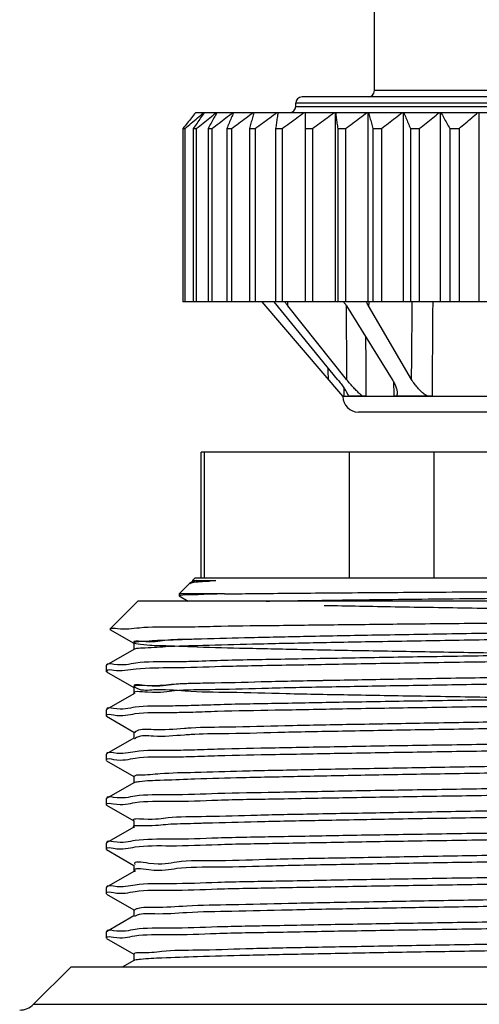
# Model space of a CAD drawing. Units: inches. Extents: x -9390 to -8627, y -20607 to -19924.
# Drawn here: x -9127 to -9125, y -20501 to -20498 of the extents above; entities that cross this region are included whole.
import ezdxf

# ---------------------------------------------------------------- set-up
doc = ezdxf.new("R2010")
doc.units = ezdxf.units.IN
doc.header["$MEASUREMENT"] = 0

msp = doc.modelspace()

# ---------------------------------------------------------------- linework, layer by layer
at = {"color": 7, "linetype": 'Continuous'}
for p, q in [((-9125.32336, -20498.03413), (-9125.32336, -20497.45896)), ((-9123.85723, -20498.03413), (-9125.32336, -20498.03413)), ((-9123.59784, -20498.05669), (-9125.58275, -20498.05669)), ((-9125.60531, -20498.09052), (-9125.60531, -20498.07924)), ((-9123.57528, -20498.07924), (-9125.60531, -20498.07924)), ((-9125.60531, -20498.09052), (-9123.57528, -20498.09052)), ((-9125.96316, -20498.11308), (-9125.46341, -20498.11308)), ((-9125.57133, -20498.11308), (-9125.57133, -20498.78975)), ((-9125.46341, -20498.78975), (-9125.46341, -20498.11308)), ((-9125.46295, -20498.11308), (-9123.71764, -20498.11308)), ((-9125.34592, -20498.78975), (-9125.34592, -20498.11308)), ((-9125.22016, -20498.78975), (-9125.22016, -20498.11308)), ((-9125.08749, -20498.78975), (-9125.08749, -20498.11308)), ((-9124.94938, -20498.78975), (-9124.94938, -20498.11308)), ((-9126.00914, -20498.16957), (-9126.00914, -20498.78975)), ((-9126.00914, -20498.16957), (-9126.00192, -20498.16957)), ((-9126.00192, -20498.16957), (-9126.00192, -20498.78975)), ((-9125.9717, -20498.16957), (-9125.9717, -20498.78975)), ((-9125.9717, -20498.16957), (-9125.96097, -20498.16957)), ((-9125.96097, -20498.16957), (-9125.96097, -20498.78975)), ((-9125.91912, -20498.16957), (-9125.91912, -20498.78975)), ((-9125.91912, -20498.16957), (-9125.905, -20498.16957)), ((-9125.905, -20498.16957), (-9125.905, -20498.78975)), ((-9125.85199, -20498.16957), (-9125.85199, -20498.78975)), ((-9125.85199, -20498.16957), (-9125.83463, -20498.16957)), ((-9125.83463, -20498.16957), (-9125.83463, -20498.78975)), ((-9125.77103, -20498.16957), (-9125.77103, -20498.78975)), ((-9125.77103, -20498.16957), (-9125.75062, -20498.16957)), ((-9125.75062, -20498.16957), (-9125.75062, -20498.78975)), ((-9125.67713, -20498.16957), (-9125.67713, -20498.78975)), ((-9125.67713, -20498.16957), (-9125.6539, -20498.16957)), ((-9125.6539, -20498.16957), (-9125.6539, -20498.78975)), ((-9125.57133, -20498.16957), (-9125.54553, -20498.16957)), ((-9125.54553, -20498.16957), (-9125.54553, -20498.78975)), ((-9125.45478, -20498.16957), (-9125.45478, -20498.78975)), ((-9125.45478, -20498.16957), (-9125.42669, -20498.16957)), ((-9125.42669, -20498.16957), (-9125.42669, -20498.78975)), ((-9125.32875, -20498.16957), (-9125.32875, -20498.78975)), ((-9125.32875, -20498.16957), (-9125.29869, -20498.16957)), ((-9125.29869, -20498.16957), (-9125.29869, -20498.78975)), ((-9125.19464, -20498.16957), (-9125.19464, -20498.78975)), ((-9125.19464, -20498.16957), (-9125.16293, -20498.16957)), ((-9125.16293, -20498.16957), (-9125.16293, -20498.78975)), ((-9125.05391, -20498.16957), (-9125.05391, -20498.78975)), ((-9125.05391, -20498.16957), (-9125.02089, -20498.16957)), ((-9125.02089, -20498.16957), (-9125.02089, -20498.78975)), ((-9123.14344, -20498.78975), (-9126.00914, -20498.78975)), ((-9125.43712, -20499.12809), (-9125.72544, -20498.78975)), ((-9125.45543, -20499.06795), (-9125.68196, -20498.78975)), ((-9125.42346, -20499.06795), (-9125.63337, -20498.80464)), ((-9125.42359, -20498.80464), (-9125.26006, -20499.06795)), ((-9125.19061, -20499.06795), (-9125.3444, -20498.80464)), ((-9125.4315, -20499.12809), (-9125.43712, -20499.12809)), ((-9123.74348, -20499.12907), (-9125.43711, -20499.12907)), ((-9125.35395, -20499.12809), (-9125.41658, -20499.12809)), ((-9125.11623, -20499.12809), (-9125.25401, -20499.12809)), ((-9123.79987, -20499.18448), (-9125.38073, -20499.18448)), ((-9125.94365, -20499.77883), (-9125.94365, -20499.32771)), ((-9123.23694, -20499.32771), (-9125.94365, -20499.32771)), ((-9125.93222, -20499.77883), (-9125.93222, -20499.32771)), ((-9125.41322, -20499.77883), (-9125.41322, -20499.32771)), ((-9125.1093, -20499.77883), (-9125.1093, -20499.32771)), ((-9125.98588, -20499.7985), (-9126.02259, -20499.83522)), ((-9125.98588, -20499.7985), (-9125.98507, -20499.79791)), ((-9125.97392, -20499.79147), (-9125.98507, -20499.79791)), ((-9125.9662, -20499.77883), (-9125.97414, -20499.78676)), ((-9125.97414, -20499.78676), (-9125.97414, -20499.79172)), ((-9125.97414, -20499.78676), (-9125.89105, -20499.78676)), ((-9123.21439, -20499.77883), (-9125.9662, -20499.77883)), ((-9126.02259, -20499.83522), (-9126.02259, -20499.84208)), ((-9125.8596, -20499.83522), (-9126.02259, -20499.83522)), ((-9126.27054, -20499.9617), (-9126.16999, -20499.86115)), ((-9123.0106, -20499.86115), (-9126.16999, -20499.86115)), ((-9126.02238, -20499.84232), (-9125.98977, -20499.86115)), ((-9126.27039, -20499.96212), (-9126.18455, -20500.0117)), ((-9126.18515, -20500.011), (-9126.18515, -20500.03442)), ((-9126.18455, -20500.03372), (-9126.2822, -20500.09012)), ((-9126.28277, -20500.09078), (-9126.2822, -20500.09012)), ((-9126.28277, -20500.11366), (-9126.28277, -20500.09078)), ((-9126.2822, -20500.11432), (-9126.18455, -20500.17072)), ((-9126.18515, -20500.17002), (-9126.18515, -20500.19344)), ((-9126.18455, -20500.19274), (-9126.2822, -20500.24914)), ((-9126.2822, -20500.24914), (-9126.28277, -20500.2498)), ((-9126.28277, -20500.27268), (-9126.28277, -20500.2498)), ((-9126.2822, -20500.27334), (-9126.18455, -20500.32974)), ((-9126.18515, -20500.32904), (-9126.18515, -20500.35246)), ((-9126.18455, -20500.35176), (-9126.2822, -20500.40816)), ((-9126.2822, -20500.40816), (-9126.28277, -20500.40882)), ((-9126.28277, -20500.4317), (-9126.28277, -20500.40882)), ((-9126.2822, -20500.43236), (-9126.18455, -20500.48876)), ((-9126.18515, -20500.48806), (-9126.18515, -20500.51147)), ((-9126.18455, -20500.51078), (-9126.2822, -20500.56718)), ((-9126.2822, -20500.56718), (-9126.28277, -20500.56783)), ((-9126.28277, -20500.59072), (-9126.28277, -20500.56783)), ((-9126.2822, -20500.59137), (-9126.18455, -20500.64777)), ((-9126.18515, -20500.64708), (-9126.18515, -20500.67049)), ((-9126.18455, -20500.6698), (-9126.2822, -20500.7262)), ((-9126.2822, -20500.7262), (-9126.28277, -20500.72685)), ((-9126.28277, -20500.74974), (-9126.28277, -20500.72685)), ((-9126.2822, -20500.75039), (-9126.18455, -20500.80679)), ((-9126.18515, -20500.8061), (-9126.18515, -20500.82951)), ((-9126.18455, -20500.82882), (-9126.2822, -20500.88522)), ((-9126.2822, -20500.88522), (-9126.28277, -20500.88587)), ((-9126.28277, -20500.90876), (-9126.28277, -20500.88587)), ((-9126.2822, -20500.90941), (-9126.18455, -20500.96581)), ((-9126.18515, -20500.96512), (-9126.18515, -20500.98853)), ((-9126.18455, -20500.98783), (-9126.2822, -20501.04423)), ((-9126.2822, -20501.04423), (-9126.28277, -20501.04489)), ((-9126.28277, -20501.06777), (-9126.28277, -20501.04489)), ((-9126.2822, -20501.06843), (-9126.18455, -20501.12483)), ((-9126.18515, -20501.12413), (-9126.18515, -20501.14755)), ((-9126.54338, -20501.30391), (-9126.40886, -20501.16939)), ((-9126.40886, -20501.16939), (-9122.77173, -20501.16939)), ((-9126.18455, -20501.14685), (-9126.22357, -20501.16939)), ((-9126.54338, -20501.30391), (-9122.63722, -20501.30391))]:
    msp.add_line(p, q, dxfattribs=at)
for centre, radius, start, end in [((-9125.34592, -20498.03413), 0.02256, 270, 0), ((-9125.58275, -20498.07924), 0.02256, 90, 180), ((-9125.62786, -20498.09052), 0.02256, 270, 0), ((-9125.38073, -20499.12809), 0.05639, 181, 270), ((-9126.593, -20501.25428), 0.07018, 270, 315)]:
    msp.add_arc(centre, radius, start, end, dxfattribs=at)
for points, start_tangent, end_tangent in [([(-9125.96316, -20498.11308), (-9125.97822, -20498.13135), (-9125.99352, -20498.15015), (-9126.00914, -20498.16957)], (-0.6384069, -0.7696991), (-0.6245218, -0.7810074)), ([(-9126.00192, -20498.16957), (-9125.97891, -20498.15015), (-9125.95637, -20498.13135), (-9125.93417, -20498.11308)], (0.7623978, 0.6471087), (0.7739133, 0.6332916)), ([(-9125.93311, -20498.11382), (-9125.9454, -20498.13135), (-9125.95841, -20498.15015), (-9125.9717, -20498.16957)], (-0.5762978, -0.8172398), (-0.5624294, -0.8268453)), ([(-9125.96097, -20498.16957), (-9125.93669, -20498.15015), (-9125.91292, -20498.13135), (-9125.8895, -20498.11308)], (0.7791062, 0.626892), (0.7901348, 0.6129331)), ([(-9125.93258, -20498.11308), (-9125.93311, -20498.11382)], (-0.576502, -0.8170957), (-0.5762978, -0.8172398)), ([(-9125.88784, -20498.11402), (-9125.89772, -20498.13135), (-9125.90831, -20498.15015), (-9125.91912, -20498.16957)], (-0.4975322, -0.8674455), (-0.4841566, -0.8749814)), ([(-9125.905, -20498.16957), (-9125.87973, -20498.15015), (-9125.85497, -20498.13135), (-9125.8306, -20498.11308)], (0.7912212, 0.6115301), (0.8018681, 0.5975011)), ([(-9125.8873, -20498.11308), (-9125.88784, -20498.11402)], (-0.4977841, -0.867301), (-0.4975322, -0.8674455)), ([(-9125.82825, -20498.11409), (-9125.83573, -20498.13135), (-9125.84377, -20498.15015), (-9125.85199, -20498.16957)], (-0.3994633, -0.9167492), (-0.3875409, -0.9218525)), ([(-9125.83463, -20498.16957), (-9125.80863, -20498.15015), (-9125.78317, -20498.13135), (-9125.75811, -20498.11308)], (0.7994288, 0.6007608), (0.8098033, 0.5867015)), ([(-9125.82781, -20498.11308), (-9125.82825, -20498.11409)], (-0.399706, -0.9166434), (-0.3994633, -0.9167492)), ([(-9125.75503, -20498.11397), (-9125.76009, -20498.13135), (-9125.7655, -20498.15015), (-9125.77103, -20498.16957)], (-0.281353, -0.9596043), (-0.27217, -0.9622492)), ([(-9125.75476, -20498.11308), (-9125.75503, -20498.11397)], (-0.2815186, -0.9595558), (-0.281353, -0.9596043)), ([(-9125.75062, -20498.16957), (-9125.72419, -20498.15015), (-9125.69831, -20498.13135), (-9125.67282, -20498.11308)], (0.8041822, 0.5943829), (0.8143937, 0.5803128)), ([(-9125.66904, -20498.11363), (-9125.67163, -20498.13135), (-9125.67435, -20498.15015), (-9125.67713, -20498.16957)], (-0.145865, -0.9893045), (-0.1407865, -0.99004)), ([(-9125.66895, -20498.11308), (-9125.66904, -20498.11363)], (-0.1459214, -0.9892962), (-0.145865, -0.9893045)), ([(-9125.6539, -20498.16957), (-9125.62733, -20498.15015), (-9125.6013, -20498.13135), (-9125.57567, -20498.11308)], (0.8057388, 0.592271), (0.8158961, 0.5781985)), ([(-9125.54553, -20498.16957), (-9125.5191, -20498.15015), (-9125.49321, -20498.13135), (-9125.46773, -20498.11308)], (0.8041822, 0.5943829), (0.8143937, 0.5803128)), ([(-9125.46295, -20498.11308), (-9125.46028, -20498.13135), (-9125.45756, -20498.15015), (-9125.45478, -20498.16957)], (0.1459213, -0.9892962), (0.1407865, -0.99004)), ([(-9125.42669, -20498.16957), (-9125.4007, -20498.15015), (-9125.37524, -20498.13135), (-9125.35017, -20498.11308)], (0.7994288, 0.6007608), (0.8098033, 0.5867015)), ([(-9125.34502, -20498.11308), (-9125.33969, -20498.13135), (-9125.33428, -20498.15015), (-9125.32875, -20498.16957)], (0.2815186, -0.9595558), (0.27217, -0.9622492)), ([(-9125.29869, -20498.16957), (-9125.27342, -20498.15015), (-9125.24866, -20498.13135), (-9125.22429, -20498.11308)], (0.7912212, 0.6115301), (0.8018681, 0.5975011)), ([(-9125.21882, -20498.11308), (-9125.2109, -20498.13135), (-9125.20285, -20498.15015), (-9125.19464, -20498.16957)], (0.399706, -0.9166434), (0.3875409, -0.9218525)), ([(-9125.16293, -20498.16957), (-9125.13865, -20498.15015), (-9125.11487, -20498.13135), (-9125.09146, -20498.11308)], (0.7791062, 0.626892), (0.7901348, 0.6129331)), ([(-9125.08573, -20498.11308), (-9125.0753, -20498.13135), (-9125.06472, -20498.15015), (-9125.05391, -20498.16957)], (0.4977841, -0.867301), (0.4841566, -0.8749814)), ([(-9125.02089, -20498.16957), (-9124.99787, -20498.15015), (-9124.97533, -20498.13135), (-9124.95314, -20498.11308)], (0.7623978, 0.6471087), (0.7739133, 0.6332916)), ([(-9125.63337, -20498.80464), (-9125.63732, -20498.79961), (-9125.64112, -20498.79464), (-9125.64474, -20498.78975)], (-0.6233609, 0.7819343), (-0.5896028, 0.8076933)), ([(-9125.63337, -20498.80464), (-9125.63296, -20498.78975)], (0.0275801, 0.9996196), (0.0275899, 0.9996193)), ([(-9125.43397, -20498.78967), (-9125.43142, -20498.79307)], (0.6091777, -0.7930338), (0.5914295, -0.8063567)), ([(-9125.43142, -20498.79307), (-9125.42359, -20498.80464)], (0.5914295, -0.8063567), (0.527603, -0.8494911)), ([(-9125.42481, -20498.80291), (-9125.4248, -20498.80464)], (0.0050204, -0.9999874), (0.0050214, -0.9999874)), ([(-9125.4248, -20498.80464), (-9125.42452, -20498.86118), (-9125.42346, -20499.06795)], (0.0050214, -0.9999874), (0.0051843, -0.9999866)), ([(-9125.3509, -20498.79224), (-9125.35199, -20498.78981)], (-0.4202528, 0.9074071), (-0.4016036, 0.9158136)), ([(-9125.3444, -20498.80464), (-9125.3509, -20498.79224)], (-0.5043319, 0.8635099), (-0.4202528, 0.9074071)), ([(-9125.34391, -20498.78982), (-9125.3444, -20498.80464)], (-0.032764, -0.9994631), (-0.0327566, -0.9994634)), ([(-9125.19061, -20499.06795), (-9125.18889, -20498.86118), (-9125.18829, -20498.78981)], (0.0082632, 0.9999659), (0.0083918, 0.9999648)), ([(-9125.11623, -20499.12809), (-9125.11462, -20498.90135), (-9125.11382, -20498.78975)], (0.0070447, 0.9999752), (0.0072071, 0.999974)), ([(-9125.35519, -20498.91477), (-9125.35395, -20499.12809)], (0.0057484, -0.9999835), (0.0058781, -0.9999827)), ([(-9125.48837, -20499.06795), (-9125.48897, -20499.02676)], (-0.0144981, 0.9998949), (-0.014471, 0.9998953)), ([(-9125.45543, -20499.06795), (-9125.443, -20499.08385), (-9125.4329, -20499.098), (-9125.42512, -20499.11015), (-9125.41963, -20499.12028), (-9125.41666, -20499.12781)], (0.6314117, -0.7754478), (0.2711653, -0.9625328)), ([(-9125.3654, -20499.12809), (-9125.37493, -20499.12028), (-9125.38575, -20499.11015), (-9125.39757, -20499.098), (-9125.41026, -20499.08385), (-9125.42346, -20499.06795)], (-0.8014915, 0.5980062), (-0.6233609, 0.7819343)), ([(-9125.26006, -20499.06795), (-9125.25131, -20499.08384), (-9125.24559, -20499.09799), (-9125.24266, -20499.11014), (-9125.24217, -20499.11553)], (0.527603, -0.8494911), (0.028781, -0.9995857)), ([(-9125.25545, -20499.07632), (-9125.25401, -20499.12809)], (0.0278217, -0.9996129), (0.0278424, -0.9996123)), ([(-9125.13351, -20499.12809), (-9125.14525, -20499.12028), (-9125.15716, -20499.11014), (-9125.16887, -20499.09799), (-9125.1802, -20499.08384), (-9125.19061, -20499.06795)], (-0.8698835, 0.4932572), (-0.5043319, 0.8635099)), ([(-9125.4315, -20499.12809), (-9125.43192, -20499.09952)], (-0.0147122, 0.9998918), (-0.0146943, 0.999892)), ([(-9125.41739, -20499.12809), (-9125.41744, -20499.12589)], (-0.0219408, 0.9997593), (-0.0219395, 0.9997593)), ([(-9125.41666, -20499.12781), (-9125.41658, -20499.12809)], (0.2711653, -0.9625328), (0.2617318, -0.9651406)), ([(-9125.24217, -20499.11553), (-9125.24235, -20499.12028), (-9125.24468, -20499.12809)], (0.028781, -0.9995857), (-0.4875525, -0.8730937)), ([(-9125.98457, -20499.79867), (-9125.97782, -20499.7956), (-9125.94596, -20499.79118), (-9125.89105, -20499.78676)], (0.8373406, 0.5466815), (0.9977706, 0.0667368)), ([(-9125.97127, -20499.79245), (-9125.97039, -20499.79067), (-9125.94345, -20499.78872), (-9125.89105, -20499.78676)], (0.3482742, 0.9373927), (0.9995453, 0.0301521)), ([(-9125.8596, -20499.83522), (-9125.93442, -20499.83705), (-9125.98691, -20499.83889), (-9126.01618, -20499.84073)], (-0.9997696, -0.0214654), (-0.9698386, -0.2437481)), ([(-9125.8596, -20499.83522), (-9125.75995, -20499.83402), (-9125.63907, -20499.83282), (-9125.49932, -20499.83161), (-9125.34468, -20499.83041), (-9125.17789, -20499.82921), (-9125.00079, -20499.82802), (-9124.81716, -20499.82682), (-9124.63036, -20499.82563), (-9124.44238, -20499.82444), (-9124.25554, -20499.82323), (-9124.07465, -20499.82202), (-9123.90432, -20499.82082), (-9123.74707, -20499.81962), (-9123.60352, -20499.81841), (-9123.47769, -20499.8172), (-9123.37271, -20499.816), (-9123.28992, -20499.8148), (-9123.22948, -20499.8136), (-9123.19326, -20499.81239), (-9123.18197, -20499.81124)], (0.9999096, 0.0134482), (-0.6948483, 0.7191564)), ([(-9125.71133, -20499.86108), (-9125.61465, -20499.85955), (-9125.47684, -20499.85758), (-9125.32216, -20499.85561), (-9125.15355, -20499.85365), (-9124.97421, -20499.85168), (-9124.78757, -20499.84971), (-9124.59717, -20499.84774), (-9124.40665, -20499.84578), (-9124.21961, -20499.84381), (-9124.03964, -20499.84184), (-9123.87014, -20499.83988), (-9123.71435, -20499.83791), (-9123.57524, -20499.83594), (-9123.45544, -20499.83397), (-9123.35725, -20499.83201), (-9123.28252, -20499.83004), (-9123.23269, -20499.82807), (-9123.2087, -20499.82611)], (0.9998239, 0.0187674), (-0.6643108, 0.7474565)), ([(-9126.01618, -20499.84073), (-9126.02175, -20499.84257), (-9126.022, -20499.84275)], (-0.9698386, -0.2437481), (-0.7472128, -0.6645849)), ([(-9125.50325, -20499.87631), (-9125.24974, -20499.88095), (-9124.97416, -20499.88559), (-9124.68574, -20499.89022), (-9124.39411, -20499.89486), (-9124.10906, -20499.8995), (-9123.84011, -20499.90413), (-9123.59627, -20499.90877), (-9123.3857, -20499.91341), (-9123.21544, -20499.91804), (-9123.0912, -20499.92268), (-9123.01712, -20499.92732), (-9122.9957, -20499.93195), (-9123.02765, -20499.93659), (-9123.1119, -20499.94123), (-9123.24562, -20499.94586), (-9123.42435, -20499.9505), (-9123.6421, -20499.95514), (-9123.89159, -20499.95977), (-9124.16446, -20499.96441), (-9124.45158, -20499.96905), (-9124.74334, -20499.97368), (-9125.02998, -20499.97832), (-9125.30191, -20499.98295), (-9125.55002, -20499.98759), (-9125.76601, -20499.99223), (-9125.94265, -20499.99686), (-9126.07403, -20500.0015), (-9126.15575, -20500.00614), (-9126.18508, -20500.01077), (-9126.16104, -20500.01541), (-9126.08442, -20500.02005), (-9125.9578, -20500.02468), (-9125.78541, -20500.02932), (-9125.57303, -20500.03396), (-9125.32775, -20500.03859), (-9125.05779, -20500.04323), (-9124.77219, -20500.04787), (-9124.4805, -20500.0525), (-9124.19248, -20500.05714), (-9123.91778, -20500.06178), (-9123.66558, -20500.06641), (-9123.44433, -20500.07105), (-9123.26144, -20500.07568), (-9123.12302, -20500.08032), (-9123.03371, -20500.08496), (-9122.99649, -20500.08959), (-9123.01262, -20500.09423), (-9123.08155, -20500.09887), (-9123.20097, -20500.1035), (-9123.36689, -20500.10814), (-9123.57375, -20500.11278), (-9123.81464, -20500.11741), (-9124.08149, -20500.12205), (-9124.36537, -20500.12669), (-9124.65677, -20500.13132), (-9124.94595, -20500.13596), (-9125.22323, -20500.1406), (-9125.47932, -20500.14523), (-9125.70566, -20500.14987), (-9125.89467, -20500.15451), (-9126.04002, -20500.15914), (-9126.13686, -20500.16378), (-9126.18193, -20500.16842), (-9126.17374, -20500.17305), (-9126.11255, -20500.17769), (-9126.00041, -20500.18232), (-9125.84108, -20500.18696), (-9125.63989, -20500.1916), (-9125.40357, -20500.19623), (-9125.14003, -20500.20087), (-9124.85809, -20500.20551), (-9124.56719, -20500.21014), (-9124.27707, -20500.21478), (-9123.99742, -20500.21942), (-9123.73762, -20500.22405), (-9123.50636, -20500.22869), (-9123.31137, -20500.23333), (-9123.15919, -20500.23796), (-9123.0549, -20500.2426), (-9123.002, -20500.24724)], (0.9998128, -0.0193499), (0.9850017, -0.1725448)), ([(-9125.97974, -20499.95283), (-9125.87243, -20499.95056), (-9125.66467, -20499.94774), (-9125.42318, -20499.94491), (-9125.15917, -20499.94211), (-9124.88102, -20499.93933), (-9124.59217, -20499.93652), (-9124.30544, -20499.93372), (-9124.03103, -20499.93095), (-9123.77066, -20499.92814), (-9123.53401, -20499.9253), (-9123.33206, -20499.92248), (-9123.17133, -20499.91969), (-9123.05298, -20499.91688), (-9122.98213, -20499.91408), (-9122.96032, -20499.91144)], (0.999873, 0.0159341), (-0.6887641, 0.7249855)), ([(-9126.27054, -20499.9617), (-9126.24256, -20499.95892), (-9126.16424, -20499.95611), (-9126.03913, -20499.95332), (-9125.97974, -20499.95283)], (0.7071068, 0.7071068), (0.999873, 0.0159341)), ([(-9122.99562, -20499.95507), (-9122.99553, -20499.95518), (-9123.02539, -20499.95982), (-9123.10769, -20499.96446), (-9123.23966, -20499.9691), (-9123.41689, -20499.97374), (-9123.63344, -20499.97838), (-9123.88205, -20499.98302), (-9124.15439, -20499.98766), (-9124.44133, -20499.9923), (-9124.73327, -20499.99693), (-9125.02042, -20500.00157), (-9125.29315, -20500.00621), (-9125.54234, -20500.01085), (-9125.75962, -20500.01549), (-9125.93772, -20500.02013), (-9126.07068, -20500.02477), (-9126.15403, -20500.02941), (-9126.1822, -20500.03247)], (0.6695459, -0.7427707), (-0.9743767, -0.2249223)), ([(-9123.20045, -20499.94441), (-9123.24562, -20499.94586), (-9123.42435, -20499.9505), (-9123.6421, -20499.95514), (-9123.89159, -20499.95977), (-9124.16446, -20499.96441), (-9124.45158, -20499.96905), (-9124.74334, -20499.97368), (-9125.02998, -20499.97832), (-9125.30191, -20499.98295), (-9125.55002, -20499.98759), (-9125.76601, -20499.99223), (-9125.94265, -20499.99686), (-9125.97913, -20499.99812)], (-0.9994404, -0.0334488), (-0.9993716, -0.0354454)), ([(-9125.97913, -20499.99812), (-9126.07403, -20500.0015), (-9126.15575, -20500.00614), (-9126.18508, -20500.01077), (-9126.18501, -20500.01089)], (-0.9993716, -0.0354454), (0.6365776, -0.7712127)), ([(-9122.90095, -20500.0322), (-9122.90131, -20500.03253), (-9122.90879, -20500.03704), (-9122.96946, -20500.04154), (-9123.08141, -20500.04605), (-9123.24109, -20500.05056), (-9123.44346, -20500.05507), (-9123.68212, -20500.05957), (-9123.9495, -20500.06408), (-9124.23715, -20500.06859), (-9124.53598, -20500.0731), (-9124.83653, -20500.0776), (-9125.12928, -20500.08211), (-9125.40498, -20500.08662), (-9125.65491, -20500.09113), (-9125.87116, -20500.09563), (-9126.04688, -20500.10014), (-9126.17653, -20500.10465), (-9126.256, -20500.10915)], (-0.7135946, -0.7005589), (-0.9913385, 0.1313315)), ([(-9126.1822, -20500.03247), (-9126.1848, -20500.0334)], (-0.9743767, -0.2249223), (-0.7917529, -0.6108415)), ([(-9125.97932, -20500.07621), (-9125.87348, -20500.0728), (-9125.65836, -20500.06831), (-9125.40964, -20500.06381), (-9125.13516, -20500.05932), (-9124.84355, -20500.05482), (-9124.54396, -20500.05033), (-9124.24584, -20500.04584), (-9123.95855, -20500.04134), (-9123.69113, -20500.03685), (-9123.45198, -20500.03235), (-9123.24863, -20500.02786), (-9123.20123, -20500.02715)], (0.9996522, 0.0263735), (0.9998723, 0.0159806)), ([(-9126.28274, -20500.09007), (-9126.25616, -20500.08628), (-9126.17715, -20500.08179), (-9126.04824, -20500.0773), (-9125.97932, -20500.07621)], (0.0904561, 0.9959004), (0.9996522, 0.0263735)), ([(-9126.28266, -20500.11238), (-9126.28277, -20500.11366)], (-0.1760166, -0.9843872), (0, -1)), ([(-9126.256, -20500.10915), (-9126.28266, -20500.11238)], (-0.9913385, 0.1313315), (-0.1760165, -0.9843872)), ([(-9123.20081, -20500.1035), (-9123.36689, -20500.10814), (-9123.57375, -20500.11278), (-9123.81464, -20500.11741), (-9124.08149, -20500.12205), (-9124.36537, -20500.12669), (-9124.65677, -20500.13132), (-9124.94595, -20500.13596), (-9125.22323, -20500.1406), (-9125.47932, -20500.14523), (-9125.70566, -20500.14987), (-9125.89467, -20500.15451), (-9125.97959, -20500.1561)], (-0.9988764, -0.0473923), (-0.9995936, -0.0285065)), ([(-9123.20092, -20500.12696), (-9123.3636, -20500.13147), (-9123.56993, -20500.13611), (-9123.81045, -20500.14075), (-9124.0771, -20500.14539), (-9124.36095, -20500.15003), (-9124.65249, -20500.15467), (-9124.94194, -20500.15931), (-9125.2196, -20500.16395), (-9125.47619, -20500.16859), (-9125.70308, -20500.17323), (-9125.89269, -20500.17787), (-9126.03866, -20500.1825), (-9126.1361, -20500.18714), (-9126.18175, -20500.19178)], (-0.9988354, -0.0482483), (0.7471115, -0.6646988)), ([(-9125.97959, -20500.1561), (-9126.04002, -20500.15914), (-9126.13686, -20500.16378), (-9126.18261, -20500.16777)], (-0.9995936, -0.0285065), (0.6630862, -0.748543)), ([(-9123.20113, -20500.18491), (-9123.29176, -20500.18791), (-9123.50058, -20500.19234), (-9123.7442, -20500.19679), (-9124.01137, -20500.20121), (-9124.29379, -20500.20559), (-9124.58933, -20500.21003), (-9124.88505, -20500.21447), (-9125.16784, -20500.21886), (-9125.43493, -20500.22327), (-9125.67838, -20500.22771), (-9125.88704, -20500.23213), (-9125.97396, -20500.23501)], (-0.9995739, -0.0291883), (-0.9995534, -0.0298815)), ([(-9126.18248, -20500.19104), (-9126.18175, -20500.19178)], (0.635621, -0.7720013), (0.7471115, -0.6646988)), ([(-9125.97343, -20500.25789), (-9125.88547, -20500.25498), (-9125.67888, -20500.25061), (-9125.43736, -20500.24619), (-9125.17088, -20500.24179), (-9124.88757, -20500.23739), (-9124.59103, -20500.23294), (-9124.29447, -20500.22848), (-9124.01116, -20500.22409), (-9123.7465, -20500.21972), (-9123.5044, -20500.2153), (-9123.29543, -20500.21088), (-9123.20116, -20500.20779)], (0.9995589, 0.0296997), (0.9995954, 0.0284434)), ([(-9125.9792, -20500.23517), (-9126.05467, -20500.23651), (-9126.18021, -20500.24094), (-9126.25723, -20500.24539), (-9126.28274, -20500.24909)], (-0.999584, -0.0288399), (-0.0946857, -0.9955072)), ([(-9126.28262, -20500.27121), (-9126.25711, -20500.26827), (-9126.17973, -20500.2638), (-9126.05363, -20500.25936), (-9126.02259, -20500.25905)], (0.2174228, 0.9760775), (0.9998713, 0.0160411)), ([(-9126.02259, -20500.25905), (-9125.97922, -20500.25806)], (0.9998713, 0.0160411), (0.9995929, 0.0285298)), ([(-9125.97922, -20500.25806), (-9125.97343, -20500.25789)], (0.9995929, 0.0285298), (0.9995589, 0.0296997)), ([(-9125.97396, -20500.23501), (-9125.9792, -20500.23517)], (-0.9995534, -0.0298815), (-0.999584, -0.0288399)), ([(-9126.28277, -20500.27268), (-9126.28262, -20500.27121)], (0, 1), (0.2174228, 0.9760775)), ([(-9123.20126, -20500.26577), (-9123.31371, -20500.2658), (-9123.50942, -20500.27044), (-9123.74138, -20500.27508), (-9124.0018, -20500.27972), (-9124.28196, -20500.28436), (-9124.57245, -20500.289), (-9124.86355, -20500.29364), (-9125.14548, -20500.29829), (-9125.40879, -20500.30293), (-9125.64466, -20500.30757), (-9125.84518, -20500.31221), (-9125.97947, -20500.31523)], (-0.9980031, -0.0631646), (-0.9984295, -0.0560228)), ([(-9123.20055, -20500.28914), (-9123.31371, -20500.28921), (-9123.50942, -20500.29385), (-9123.74138, -20500.29849), (-9124.0018, -20500.30314), (-9124.28196, -20500.30778), (-9124.57245, -20500.31242), (-9124.86355, -20500.31706), (-9125.14548, -20500.3217), (-9125.40879, -20500.32634), (-9125.64466, -20500.33098), (-9125.84518, -20500.33562), (-9125.96636, -20500.33797)], (-0.9979079, -0.064652), (-0.9989612, -0.0455693)), ([(-9125.97947, -20500.31523), (-9126.00362, -20500.31685), (-9126.11467, -20500.32149), (-9126.17461, -20500.32613), (-9126.18143, -20500.33077), (-9126.18208, -20500.33148)], (-0.9984295, -0.0560228), (-0.6226668, -0.7824871)), ([(-9122.89798, -20500.33078), (-9122.92348, -20500.33372), (-9123.00085, -20500.33818), (-9123.12696, -20500.34263), (-9123.29543, -20500.34701), (-9123.5044, -20500.35143), (-9123.7465, -20500.35585), (-9124.01116, -20500.36022), (-9124.29447, -20500.36461), (-9124.59103, -20500.36907), (-9124.88757, -20500.37353), (-9125.17088, -20500.37792), (-9125.43736, -20500.38233), (-9125.67888, -20500.38674), (-9125.88547, -20500.39112), (-9125.9797, -20500.39421)], (-0.2176307, -0.9760312), (-0.9995958, -0.0284282)), ([(-9126.17461, -20500.34954), (-9126.18143, -20500.35418), (-9126.18169, -20500.35445)], (-0.8774484, -0.4796711), (-0.6864024, -0.7272219)), ([(-9125.97948, -20500.33864), (-9126.00362, -20500.34026), (-9126.11467, -20500.3449), (-9126.17461, -20500.34954)], (-0.998429, -0.0560309), (-0.8774484, -0.4796711)), ([(-9125.97771, -20500.33854), (-9125.97948, -20500.33864)], (-0.9985112, -0.0545478), (-0.998429, -0.0560309)), ([(-9125.97911, -20500.41708), (-9125.88441, -20500.41398), (-9125.67742, -20500.4096), (-9125.43725, -20500.40521), (-9125.17122, -20500.40081), (-9124.88756, -20500.39641), (-9124.59063, -20500.39195), (-9124.29369, -20500.38749), (-9124.01004, -20500.38309), (-9123.74528, -20500.37871), (-9123.50486, -20500.37432), (-9123.29634, -20500.36992), (-9123.20104, -20500.3668)], (0.9995979, 0.028356), (0.9996012, 0.0282373)), ([(-9125.96636, -20500.33797), (-9125.97771, -20500.33854)], (-0.9989612, -0.0455693), (-0.9985112, -0.0545478)), ([(-9125.9797, -20500.39421), (-9126.05363, -20500.39549), (-9126.17973, -20500.39994), (-9126.25711, -20500.4044), (-9126.28274, -20500.40811)], (-0.9995958, -0.0284282), (-0.0941805, -0.9955551)), ([(-9126.28277, -20500.4317), (-9126.28262, -20500.43024)], (0, 1), (0.2142778, 0.9767728)), ([(-9126.28262, -20500.43024), (-9126.25704, -20500.42728), (-9126.17946, -20500.42281), (-9126.05304, -20500.41836), (-9125.97911, -20500.41708)], (0.2142778, 0.9767728), (0.9995979, 0.028356)), ([(-9122.99803, -20500.40908), (-9122.99699, -20500.40966), (-9123.0365, -20500.41431), (-9123.1281, -20500.41895), (-9123.26874, -20500.42359), (-9123.45369, -20500.42823), (-9123.67674, -20500.43287), (-9123.93043, -20500.43751), (-9124.20625, -20500.44215), (-9124.49494, -20500.44679), (-9124.78683, -20500.45143), (-9125.07213, -20500.45607), (-9125.34127, -20500.46071), (-9125.58523, -20500.46535), (-9125.79584, -20500.47), (-9125.96602, -20500.47464), (-9126.09007, -20500.47928), (-9126.16384, -20500.48392), (-9126.18477, -20500.48849)], (0.8991653, -0.4376091), (-0.7473482, -0.6644326)), ([(-9123.20135, -20500.44528), (-9123.26874, -20500.447), (-9123.45369, -20500.45164), (-9123.67674, -20500.45628), (-9123.93043, -20500.46092), (-9124.20625, -20500.46556), (-9124.49494, -20500.4702), (-9124.78683, -20500.47485), (-9125.07213, -20500.47949), (-9125.34127, -20500.48413), (-9125.58523, -20500.48877), (-9125.79584, -20500.49341), (-9125.96602, -20500.49805)], (-0.9995827, -0.0288863), (-0.9991786, -0.0405219)), ([(-9122.89797, -20500.48979), (-9122.92355, -20500.49274), (-9123.00112, -20500.49721), (-9123.12755, -20500.50167), (-9123.29634, -20500.50605), (-9123.50486, -20500.51046), (-9123.74528, -20500.51485), (-9124.01004, -20500.51922), (-9124.29369, -20500.52362), (-9124.59063, -20500.52808), (-9124.88756, -20500.53255), (-9125.17122, -20500.53695), (-9125.43725, -20500.54134), (-9125.67742, -20500.54573), (-9125.88441, -20500.55011), (-9126.05304, -20500.55449), (-9126.17946, -20500.55895), (-9126.25704, -20500.56342), (-9126.28274, -20500.56713)], (-0.2144798, -0.9767284), (-0.0938981, -0.9955818)), ([(-9125.97926, -20500.4986), (-9126.09007, -20500.50269), (-9126.16384, -20500.50733), (-9126.18137, -20500.51057)], (-0.9990765, -0.0429678), (-0.9653705, -0.2608826)), ([(-9125.96602, -20500.49805), (-9125.97926, -20500.4986)], (-0.9991786, -0.0405219), (-0.9990765, -0.0429678)), ([(-9126.28262, -20500.58926), (-9126.25702, -20500.5863), (-9126.17939, -20500.58183), (-9126.05288, -20500.57737), (-9125.88405, -20500.57299), (-9125.67606, -20500.56859), (-9125.43638, -20500.56421), (-9125.17102, -20500.55983), (-9124.88727, -20500.55543), (-9124.59022, -20500.55096), (-9124.29319, -20500.5465), (-9124.00946, -20500.5421), (-9123.74388, -20500.53771), (-9123.50425, -20500.53333), (-9123.29651, -20500.52894), (-9123.20153, -20500.52583)], (0.2134734, 0.9769489), (0.9995993, 0.0283075)), ([(-9126.18137, -20500.51057), (-9126.18418, -20500.51153)], (-0.9653705, -0.2608826), (-0.895887, -0.4442819)), ([(-9122.99883, -20500.5689), (-9123.02085, -20500.57209), (-9123.09887, -20500.57673), (-9123.22689, -20500.58137), (-9123.40063, -20500.58602), (-9123.61426, -20500.59066), (-9123.86061, -20500.5953), (-9124.13143, -20500.59994), (-9124.41764, -20500.60458), (-9124.70963, -20500.60922), (-9124.99763, -20500.61386), (-9125.27197, -20500.6185), (-9125.52345, -20500.62314), (-9125.74364, -20500.62778), (-9125.92516, -20500.63242), (-9126.06192, -20500.63706), (-9126.14934, -20500.64171), (-9126.18451, -20500.64632)], (-0.9722805, -0.2338175), (0.7649723, -0.6440632)), ([(-9126.28277, -20500.59072), (-9126.28262, -20500.58926)], (0, 1), (0.2134734, 0.9769489)), ([(-9122.99549, -20500.59096), (-9123.02085, -20500.59551), (-9123.09887, -20500.60015), (-9123.22689, -20500.60479), (-9123.40063, -20500.60943), (-9123.61426, -20500.61407), (-9123.86061, -20500.61871), (-9124.13143, -20500.62335), (-9124.41764, -20500.62799), (-9124.70963, -20500.63263), (-9124.99763, -20500.63727), (-9125.27197, -20500.64192), (-9125.52345, -20500.64656), (-9125.74364, -20500.6512), (-9125.92516, -20500.65584), (-9125.94209, -20500.65632)], (-0.47085, -0.8822133), (-0.9995836, -0.0288558)), ([(-9123.23798, -20500.66311), (-9123.29651, -20500.66508), (-9123.50425, -20500.66947), (-9123.74388, -20500.67384), (-9124.00946, -20500.67823), (-9124.29319, -20500.68263), (-9124.59022, -20500.6871), (-9124.88727, -20500.69156), (-9125.17102, -20500.69596), (-9125.43638, -20500.70035), (-9125.67606, -20500.70473), (-9125.88405, -20500.70912), (-9126.05288, -20500.71351), (-9126.17939, -20500.71796), (-9126.25702, -20500.72243), (-9126.28274, -20500.72615)], (-0.999434, -0.0336395), (-0.0938246, -0.9955887)), ([(-9126.28262, -20500.74827), (-9126.25706, -20500.74532), (-9126.17952, -20500.74085), (-9126.05317, -20500.7364), (-9125.88444, -20500.73201), (-9125.67574, -20500.7276), (-9125.4348, -20500.7232), (-9125.17028, -20500.71883), (-9124.88669, -20500.71444), (-9124.58981, -20500.70998), (-9124.29298, -20500.70551), (-9124.00941, -20500.70112), (-9123.74323, -20500.69672), (-9123.50265, -20500.69232), (-9123.29595, -20500.68795), (-9123.12742, -20500.68356), (-9123.00106, -20500.67911), (-9122.92353, -20500.67464), (-9122.89786, -20500.67093)], (0.2149555, 0.9766238), (0.0939776, 0.9955743)), ([(-9125.97, -20500.65715), (-9126.06192, -20500.66048), (-9126.14934, -20500.66512), (-9126.18448, -20500.66976), (-9126.1826, -20500.67067)], (-0.9995351, -0.0304898), (0.9401658, -0.3407172)), ([(-9126.1845, -20500.66974), (-9126.1826, -20500.67067)], (0.7694686, -0.6386846), (0.9401658, -0.3407172)), ([(-9125.94209, -20500.65632), (-9125.97, -20500.65715)], (-0.9995836, -0.0288558), (-0.9995351, -0.0304898)), ([(-9126.28277, -20500.74974), (-9126.28262, -20500.74827)], (0, 1), (0.2149555, 0.9766238)), ([(-9122.99717, -20500.74822), (-9122.9977, -20500.74865), (-9123.00892, -20500.75329), (-9123.07316, -20500.75794), (-9123.18827, -20500.76258), (-9123.35039, -20500.76722), (-9123.55408, -20500.77186), (-9123.79252, -20500.7765), (-9124.05771, -20500.78114), (-9124.34075, -20500.78578), (-9124.63217, -20500.79042), (-9124.92217, -20500.79506), (-9125.20105, -20500.7997), (-9125.45946, -20500.80434), (-9125.68872, -20500.80898), (-9125.88114, -20500.81363), (-9126.03029, -20500.81827), (-9126.13115, -20500.82291), (-9126.18035, -20500.82755)], (-0.718931, -0.6950815), (0.5409324, -0.8410661)), ([(-9123.00892, -20500.72988), (-9123.07316, -20500.73452), (-9123.18827, -20500.73916), (-9123.35039, -20500.7438), (-9123.55408, -20500.74844), (-9123.79252, -20500.75308), (-9124.05771, -20500.75773), (-9124.34075, -20500.76237), (-9124.63217, -20500.76701), (-9124.92217, -20500.77165), (-9125.20105, -20500.77629), (-9125.45946, -20500.78093), (-9125.68872, -20500.78557), (-9125.88114, -20500.79021), (-9126.03029, -20500.79485), (-9126.13115, -20500.79949), (-9126.18068, -20500.80359)], (-0.9529039, -0.3032726), (0.4890908, -0.8722329)), ([(-9122.89797, -20500.80783), (-9122.92353, -20500.81078), (-9123.00106, -20500.81525), (-9123.12742, -20500.8197), (-9123.29595, -20500.82408), (-9123.50265, -20500.82845), (-9123.74323, -20500.83285), (-9124.00941, -20500.83725), (-9124.29298, -20500.84165), (-9124.58981, -20500.84611), (-9124.88669, -20500.85057), (-9125.17028, -20500.85497), (-9125.4348, -20500.85934), (-9125.67574, -20500.86374), (-9125.88444, -20500.86815), (-9126.05317, -20500.87254), (-9126.17952, -20500.87699), (-9126.25706, -20500.88145), (-9126.28274, -20500.88517)], (-0.215154, -0.9765801), (-0.0939593, -0.995576)), ([(-9126.28261, -20500.90727), (-9126.25718, -20500.90435), (-9126.18, -20500.89989), (-9126.05421, -20500.89545), (-9125.8861, -20500.89107), (-9125.67703, -20500.88665), (-9125.43405, -20500.88221), (-9125.16845, -20500.87782), (-9124.88548, -20500.87344), (-9124.58928, -20500.86899), (-9124.29314, -20500.86453), (-9124.01019, -20500.86015), (-9123.74353, -20500.85574), (-9123.50125, -20500.85131), (-9123.29411, -20500.84692), (-9123.12637, -20500.84255), (-9123.00058, -20500.83811), (-9122.92341, -20500.83365), (-9122.89786, -20500.82995)], (0.2206664, 0.9753494), (0.0944818, 0.9955266)), ([(-9126.18078, -20500.82682), (-9126.18035, -20500.82755)], (0.4684149, -0.8835086), (0.5409324, -0.8410661)), ([(-9123.00073, -20500.88767), (-9123.05105, -20500.89231), (-9123.15297, -20500.89695), (-9123.30309, -20500.90159), (-9123.49637, -20500.90623), (-9123.72633, -20500.91087), (-9123.98526, -20500.91551), (-9124.26447, -20500.92015), (-9124.55461, -20500.9248), (-9124.84595, -20500.92944), (-9125.12871, -20500.93408), (-9125.39342, -20500.93872), (-9125.63121, -20500.94336), (-9125.83409, -20500.948), (-9125.99526, -20500.95264), (-9126.10933, -20500.95728), (-9126.17246, -20500.96192), (-9126.18255, -20500.96656), (-9126.18315, -20500.96708)], (0.4120768, -0.9111491), (-0.7016884, -0.7124839)), ([(-9126.28277, -20500.90876), (-9126.28261, -20500.90727)], (0, 1), (0.2206664, 0.9753494)), ([(-9123.00065, -20500.91127), (-9123.05105, -20500.91572), (-9123.15297, -20500.92036), (-9123.30309, -20500.925), (-9123.49637, -20500.92965), (-9123.72633, -20500.93429), (-9123.98526, -20500.93893), (-9124.26447, -20500.94357), (-9124.55461, -20500.94821), (-9124.84595, -20500.95285), (-9125.12871, -20500.95749), (-9125.39342, -20500.96213), (-9125.63121, -20500.96677), (-9125.83409, -20500.97141), (-9125.99526, -20500.97605), (-9126.10933, -20500.98069), (-9126.17246, -20500.98534)], (0.3965011, -0.9180342), (-0.9413303, -0.3374867)), ([(-9122.89798, -20500.96687), (-9122.92341, -20500.96979), (-9123.00058, -20500.97425), (-9123.12637, -20500.97869), (-9123.29411, -20500.98306), (-9123.50125, -20500.98744), (-9123.74353, -20500.99187), (-9124.01019, -20500.99628), (-9124.29314, -20501.00067), (-9124.58928, -20501.00512), (-9124.88548, -20501.00957), (-9125.16845, -20501.01396), (-9125.43405, -20501.01834), (-9125.67703, -20501.02278), (-9125.75336, -20501.0241)], (-0.2208835, -0.9753002), (-0.9998364, -0.0180885)), ([(-9126.17246, -20500.98534), (-9126.18272, -20500.99011)], (-0.9413303, -0.3374867), (-0.7805403, -0.6251054)), ([(-9125.78571, -20501.02471), (-9125.8861, -20501.02721), (-9126.05421, -20501.03158), (-9126.18, -20501.03603), (-9126.25718, -20501.04048), (-9126.28274, -20501.04418)], (-0.999802, -0.0198984), (-0.0944639, -0.9955283)), ([(-9126.28259, -20501.06619), (-9126.25757, -20501.0634), (-9126.18146, -20501.05897), (-9126.05686, -20501.05455), (-9125.88961, -20501.05017), (-9125.68079, -20501.04574), (-9125.43712, -20501.04128), (-9125.16984, -20501.03687), (-9124.88804, -20501.0325), (-9124.59321, -20501.02806), (-9124.29776, -20501.02362), (-9124.01479, -20501.01924), (-9123.74724, -20501.01482), (-9123.50313, -20501.01037), (-9123.4275, -20501.00906)], (0.2416129, 0.9703727), (0.9998369, 0.0180602)), ([(-9125.75336, -20501.0241), (-9125.78571, -20501.02471)], (-0.9998364, -0.0180885), (-0.999802, -0.0198984)), ([(-9126.28277, -20501.06777), (-9126.28259, -20501.06619)], (0, 1), (0.2416129, 0.9703727)), ([(-9122.99798, -20501.04462), (-9122.9963, -20501.04546), (-9123.03257, -20501.0501), (-9123.12107, -20501.05474), (-9123.25883, -20501.05938), (-9123.44124, -20501.06402), (-9123.66217, -20501.06866), (-9123.91422, -20501.0733), (-9124.18895, -20501.07794), (-9124.47713, -20501.08258), (-9124.7691, -20501.08722), (-9125.05508, -20501.09186), (-9125.32548, -20501.09651), (-9125.57122, -20501.10115), (-9125.78407, -20501.10579), (-9125.9569, -20501.11043), (-9126.08391, -20501.11507), (-9126.16083, -20501.11971), (-9126.18502, -20501.12424)], (0.9324321, -0.3613452), (-0.6226278, -0.7825181)), ([(-9122.99621, -20501.06895), (-9123.03257, -20501.07351), (-9123.12107, -20501.07815), (-9123.25883, -20501.08279), (-9123.44124, -20501.08743), (-9123.66217, -20501.09207), (-9123.91422, -20501.09672), (-9124.18895, -20501.10136), (-9124.47713, -20501.106), (-9124.7691, -20501.11064), (-9125.05508, -20501.11528), (-9125.32548, -20501.11992), (-9125.57122, -20501.12456), (-9125.78407, -20501.1292), (-9125.9569, -20501.13384), (-9126.08391, -20501.13848), (-9126.16083, -20501.14312), (-9126.18166, -20501.14633)], (0.7644914, -0.6446339), (-0.9709911, -0.2391155)), ([(-9126.18166, -20501.14633), (-9126.18438, -20501.14721)], (-0.9709911, -0.2391155), (-0.9002091, -0.4354579))]:
    msp.add_spline(points, degree=3, dxfattribs=dict(at, start_tangent=start_tangent, end_tangent=end_tangent))

doc.saveas('drawing.dxf')
